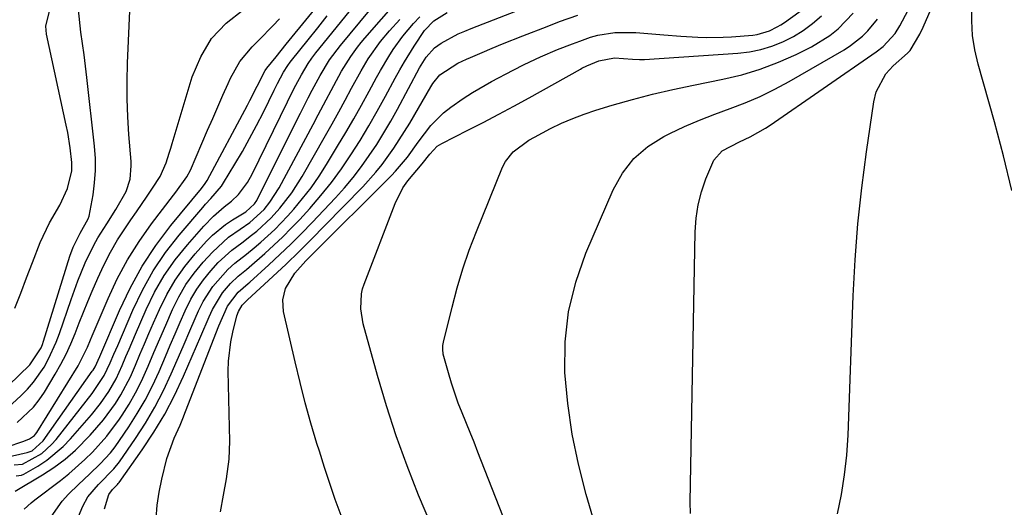
# Model space of a CAD drawing. Units: inches. Extents: x 1910399 to 1915776, y 395573 to 400868.
# Drawn here: x 1913000 to 1913219, y 395950 to 396058 of the extents above; entities that cross this region are included whole.
import ezdxf

# ---------------------------------------------------------------- set-up
doc = ezdxf.new("R2010")
doc.units = ezdxf.units.IN
doc.header["$MEASUREMENT"] = 0
doc.layers.add('7', color=7, linetype='Continuous')
doc.layers.add('8', color=7, linetype='Continuous')

msp = doc.modelspace()

# ---------------------------------------------------------------- linework, layer by layer
at = {"layer": '7', "color": 18}
for points in [[(1913220.4, 396019.96, 1682), (1913218.53, 396027.59, 1682), (1913216.51, 396035.19, 1682), (1913212.92, 396047.95, 1682), (1913212.19, 396051.12, 1682), (1913211.67, 396054.32, 1682), (1913211.47, 396057.55, 1682), (1913211.48, 396060.81, 1682), (1913211.79, 396064.06, 1682), (1913212.27, 396067.27, 1682), (1913213.01, 396070.44, 1682), (1913213.93, 396073.57, 1682), (1913217.5, 396084.15, 1682), (1913217.76, 396084.93, 1682), (1913218.96, 396088.9, 1682)], [(1912999.15, 395953.26, 1656), (1913005.21, 395956.84, 1656), (1913007.78, 395958.51, 1656), (1913010.25, 395960.31, 1656), (1913012.55, 395962.31, 1656), (1913015.86, 395965.63, 1656), (1913018.81, 395969.05, 1656), (1913021.45, 395972.72, 1656), (1913022.63, 395974.64, 1656), (1913024.74, 395978.63, 1656), (1913025.88, 395981.2, 1656), (1913026.87, 395983.55, 1656), (1913027.86, 395985.89, 1656), (1913028.86, 395988.23, 1656), (1913029.87, 395990.56, 1656), (1913031.18, 395993.55, 1656), (1913032.82, 395996.87, 1656), (1913034.66, 396000.06, 1656), (1913036.81, 396003.06, 1656), (1913039.16, 396005.92, 1656), (1913041.64, 396008.67, 1656), (1913042.96, 396010, 1656), (1913045.83, 396012.36, 1656), (1913047.38, 396013.39, 1656), (1913050.36, 396015.19, 1656), (1913052.33, 396017, 1656), (1913052.79, 396017.71, 1656), (1913052.99, 396018.08, 1656), (1913062.5, 396037.07, 1656), (1913064.23, 396040.47, 1656), (1913065.11, 396042.17, 1656), (1913066.85, 396045.44, 1656), (1913068.94, 396048.89, 1656), (1913071.37, 396052.11, 1656), (1913084.62, 396068.13, 1656)], [(1912999.41, 395956.64, 1654), (1913000.57, 395956.81, 1654), (1913001.13, 395957.05, 1654), (1913004.19, 395958.82, 1654), (1913006.19, 395960.12, 1654), (1913009.84, 395963.14, 1654), (1913011.48, 395964.86, 1654), (1913016.09, 395970.19, 1654), (1913018.12, 395972.72, 1654), (1913019.96, 395975.38, 1654), (1913021.58, 395978.18, 1654), (1913022.95, 395981.11, 1654), (1913023.77, 395983.1, 1654), (1913024.47, 395984.76, 1654), (1913025.88, 395988.07, 1654), (1913028.23, 395993.52, 1654), (1913030.12, 395997.37, 1654), (1913032.24, 396001.08, 1654), (1913034.7, 396004.57, 1654), (1913037.4, 396007.91, 1654), (1913041.07, 396012.04, 1654), (1913043.23, 396014.26, 1654), (1913045.6, 396016.28, 1654), (1913047.16, 396017.55, 1654), (1913048.73, 396019.08, 1654), (1913050.74, 396021.68, 1654), (1913051.81, 396023.59, 1654), (1913059.6, 396039.6, 1654), (1913060.2, 396040.83, 1654), (1913061.44, 396043.27, 1654), (1913062.69, 396045.62, 1654), (1913064.19, 396048.1, 1654), (1913065.03, 396049.28, 1654), (1913065.47, 396049.86, 1654), (1913065.92, 396050.43, 1654), (1913077.13, 396064.39, 1654)], [(1912994.8, 395969.27, 1644), (1913000.47, 395974.42, 1644), (1913001.92, 395975.87, 1644), (1913003.28, 395977.39, 1644), (1913005.59, 395980.75, 1644), (1913006.57, 395982.56, 1644), (1913008.28, 395986.29, 1644), (1913009, 395988.22, 1644), (1913011.58, 395995.77, 1644), (1913012.31, 395997.82, 1644), (1913013.08, 395999.86, 1644), (1913014.73, 396003.9, 1644), (1913016.6, 396007.82, 1644), (1913017.53, 396009.43, 1644), (1913019.53, 396012.56, 1644), (1913021.51, 396015.72, 1644), (1913023.82, 396019.68, 1644), (1913024.72, 396022.47, 1644), (1913024.94, 396025.41, 1644), (1913024.9, 396026.4, 1644), (1913024.43, 396032.32, 1644), (1913024.19, 396036.28, 1644), (1913024.04, 396040.23, 1644), (1913024.04, 396044.19, 1644), (1913024.13, 396048.15, 1644), (1913024.67, 396061.39, 1644)], [(1913001.16, 395949.24, 1658), (1913002.73, 395950.66, 1658), (1913003.56, 395951.33, 1658), (1913009.21, 395955.64, 1658), (1913011.07, 395957.12, 1658), (1913014.65, 395960.25, 1658), (1913016.36, 395961.89, 1658), (1913019.54, 395965.41, 1658), (1913022.36, 395969.22, 1658), (1913022.93, 395970.08, 1658), (1913024.46, 395972.53, 1658), (1913025.9, 395975.03, 1658), (1913027.19, 395977.61, 1658), (1913028.7, 395980.97, 1658), (1913029.98, 395984, 1658), (1913031.28, 395987.03, 1658), (1913032.58, 395990.05, 1658), (1913034.11, 395993.55, 1658), (1913035.51, 395996.36, 1658), (1913037.08, 395999.06, 1658), (1913038.9, 396001.59, 1658), (1913040.89, 396004.02, 1658), (1913042.94, 396006.29, 1658), (1913046.54, 396009.56, 1658), (1913049.15, 396011.36, 1658), (1913051.27, 396012.83, 1658), (1913054.42, 396015.7, 1658), (1913055.73, 396017.34, 1658), (1913057.78, 396020.55, 1658), (1913065.31, 396034.6, 1658), (1913066.46, 396036.75, 1658), (1913067.61, 396038.91, 1658), (1913069.92, 396043.22, 1658), (1913071.64, 396046.39, 1658), (1913073.67, 396049.67, 1658), (1913075.18, 396051.75, 1658), (1913075.98, 396052.76, 1658), (1913076.81, 396053.74, 1658), (1913084.18, 396062.21, 1658)], [(1912990.6, 395969.88, 1642), (1913002.43, 395981.28, 1642), (1913004.95, 395985.05, 1642), (1913005.23, 395985.76, 1642), (1913005.47, 395986.48, 1642), (1913011.3, 396005.34, 1642), (1913012.04, 396007.4, 1642), (1913013.6, 396010.47, 1642), (1913015.41, 396013.64, 1642), (1913015.59, 396014.22, 1642), (1913016.46, 396018.97, 1642), (1913016.81, 396021.66, 1642), (1913017.01, 396024.35, 1642), (1913016.98, 396027.05, 1642), (1913016.8, 396029.76, 1642), (1913015.09, 396044.97, 1642), (1913014.8, 396047.49, 1642), (1913014.48, 396050.01, 1642), (1913014.13, 396052.53, 1642), (1913013.77, 396055.04, 1642), (1913013.25, 396060, 1642)], [(1912999.62, 395968.49, 1646), (1913003.24, 395971.85, 1646), (1913004.51, 395973.48, 1646), (1913005.68, 395975.2, 1646), (1913008.08, 395979.19, 1646), (1913009.33, 395981.38, 1646), (1913010.49, 395983.62, 1646), (1913011.53, 395985.91, 1646), (1913012.48, 395988.25, 1646), (1913013.39, 395990.61, 1646), (1913014.32, 395992.96, 1646), (1913015.28, 395995.29, 1646), (1913016.26, 395997.63, 1646), (1913017.5, 396000.51, 1646), (1913018.84, 396003.4, 1646), (1913020.3, 396006.23, 1646), (1913021.92, 396008.97, 1646), (1913023.65, 396011.65, 1646), (1913024.88, 396013.42, 1646), (1913026.08, 396015.17, 1646), (1913028.46, 396018.68, 1646), (1913029.64, 396020.44, 1646), (1913031.33, 396023.06, 1646), (1913032.7, 396026.1, 1646), (1913033.38, 396028.24, 1646), (1913033.71, 396029.31, 1646), (1913034.04, 396030.38, 1646), (1913038.47, 396045.16, 1646), (1913040.35, 396049.6, 1646), (1913042.76, 396053.62, 1646), (1913045.99, 396057.03, 1646), (1913049.76, 396060.03, 1646)], [(1913018.97, 395949.31, 1664), (1913019.98, 395952.51, 1664), (1913020.8, 395953.65, 1664), (1913021.86, 395954.72, 1664), (1913022.05, 395954.95, 1664), (1913022.23, 395955.19, 1664), (1913027.34, 395962.39, 1664), (1913029.94, 395966.31, 1664), (1913032.37, 395970.32, 1664), (1913034.53, 395974.48, 1664), (1913036.53, 395978.74, 1664), (1913040.36, 395987.63, 1664), (1913042.23, 395991.9, 1664), (1913042.95, 395993.51, 1664), (1913045.17, 395997.2, 1664), (1913046.97, 395999.29, 1664), (1913048.67, 396000.94, 1664), (1913050.53, 396002.44, 1664), (1913051.14, 396002.95, 1664), (1913054.61, 396005.98, 1664), (1913056.61, 396007.79, 1664), (1913058.57, 396009.65, 1664), (1913060.47, 396011.57, 1664), (1913062.33, 396013.53, 1664), (1913064.55, 396015.95, 1664), (1913067.02, 396018.79, 1664), (1913069.38, 396021.71, 1664), (1913071.6, 396024.74, 1664), (1913073.71, 396027.85, 1664), (1913075.71, 396031.05, 1664), (1913077.67, 396034.27, 1664), (1913079.54, 396037.53, 1664), (1913081.37, 396040.83, 1664), (1913083.55, 396044.85, 1664), (1913084.55, 396046.66, 1664), (1913085.58, 396048.45, 1664), (1913087.74, 396051.98, 1664), (1913090, 396055.44, 1664), (1913092.07, 396057.59, 1664), (1913095.06, 396059.44, 1664)], [(1913030.44, 395947.18, 1666), (1913030.69, 395950.11, 1666), (1913031.14, 395953.02, 1666), (1913031.72, 395955.91, 1666), (1913032.85, 395960.5, 1666), (1913034.49, 395964.99, 1666), (1913035.77, 395967.92, 1666), (1913036.37, 395969.39, 1666), (1913036.97, 395970.88, 1666), (1913044.38, 395989.88, 1666), (1913046.3, 395994.27, 1666), (1913048.68, 395997.35, 1666), (1913050.89, 395999.29, 1666), (1913051.25, 395999.61, 1666), (1913055.49, 396003.44, 1666), (1913057.95, 396005.72, 1666), (1913060.37, 396008.03, 1666), (1913062.73, 396010.39, 1666), (1913065.06, 396012.8, 1666), (1913070.27, 396018.31, 1666), (1913072.28, 396020.54, 1666), (1913074.21, 396022.83, 1666), (1913076.04, 396025.22, 1666), (1913077.78, 396027.66, 1666), (1913079.43, 396030.17, 1666), (1913081.02, 396032.72, 1666), (1913082.54, 396035.31, 1666), (1913084, 396037.94, 1666), (1913088.92, 396047.16, 1666), (1913090.4, 396049.5, 1666), (1913092.24, 396051.56, 1666), (1913093.74, 396052.62, 1666), (1913097.53, 396054.67, 1666), (1913098.94, 396055.3, 1666), (1913100.36, 396055.88, 1666), (1913111.66, 396060.23, 1666)], [(1913044.76, 395948.68, 1668), (1913045.39, 395952.33, 1668), (1913046.06, 395955.96, 1668), (1913046.67, 395960.32, 1668), (1913046.78, 395962.34, 1668), (1913046.8, 395964.36, 1668), (1913046.46, 395979.85, 1668), (1913046.51, 395982.05, 1668), (1913047.01, 395986.4, 1668), (1913047.47, 395988.54, 1668), (1913048.41, 395992.17, 1668), (1913048.72, 395993.12, 1668), (1913049.55, 395994.51, 1668), (1913050.37, 395995.31, 1668), (1913050.77, 395995.66, 1668), (1913056.38, 396000.87, 1668), (1913059.29, 396003.62, 1668), (1913062.18, 396006.39, 1668), (1913065.02, 396009.21, 1668), (1913067.83, 396012.06, 1668), (1913076.31, 396020.75, 1668), (1913079.26, 396024.02, 1668), (1913080.63, 396025.73, 1668), (1913083.21, 396029.3, 1668), (1913084.43, 396031.14, 1668), (1913086.74, 396034.89, 1668), (1913091.41, 396042.92, 1668), (1913091.86, 396043.64, 1668), (1913093.45, 396045.61, 1668), (1913097.44, 396048.17, 1668), (1913099.32, 396049.04, 1668), (1913100.27, 396049.45, 1668), (1913102.83, 396050.55, 1668), (1913105.07, 396051.5, 1668), (1913107.32, 396052.43, 1668), (1913111.83, 396054.23, 1668), (1913117.27, 396056.34, 1668), (1913119.99, 396057.38, 1668), (1913124.09, 396058.85, 1668)], [(1913110.68, 395939.51, 1674), (1913101.89, 395961.92, 1674), (1913101.03, 395964.1, 1674), (1913100.16, 395966.28, 1674), (1913098.38, 395970.62, 1674), (1913097.53, 395972.8, 1674), (1913096, 395977.23, 1674), (1913095.33, 395979.48, 1674), (1913094.2, 395983.65, 1674), (1913094.08, 395984.77, 1674), (1913094.12, 395985.52, 1674), (1913094.18, 395985.89, 1674), (1913094.26, 395986.26, 1674), (1913096.15, 395994.09, 1674), (1913097.27, 395998.34, 1674), (1913098.53, 396002.55, 1674), (1913099.97, 396006.7, 1674), (1913101.54, 396010.81, 1674), (1913107.35, 396025.09, 1674), (1913108, 396026.35, 1674), (1913109.72, 396028.54, 1674), (1913113.2, 396031.06, 1674), (1913114.45, 396031.79, 1674), (1913117.99, 396033.65, 1674), (1913120.43, 396034.84, 1674), (1913122.92, 396035.93, 1674), (1913125.46, 396036.88, 1674), (1913128.04, 396037.73, 1674), (1913131.71, 396038.84, 1674), (1913136.17, 396040.12, 1674), (1913140.66, 396041.31, 1674), (1913145.17, 396042.36, 1674), (1913149.71, 396043.33, 1674), (1913156.25, 396044.62, 1674), (1913160.44, 396045.62, 1674), (1913164.56, 396046.83, 1674), (1913168.57, 396048.36, 1674), (1913172.51, 396050.11, 1674), (1913175.94, 396051.8, 1674), (1913180.01, 396054.28, 1674), (1913181.84, 396055.79, 1674), (1913185.14, 396059.26, 1674)], [(1913149.06, 395948.28, 1678), (1913149.02, 395950.84, 1678), (1913150.13, 396010.8, 1678), (1913150.35, 396013.8, 1678), (1913150.77, 396016.76, 1678), (1913151.5, 396019.66, 1678), (1913152.44, 396022.51, 1678), (1913154.23, 396026.67, 1678), (1913156.1, 396028.7, 1678), (1913159.97, 396030.76, 1678), (1913162.3, 396031.87, 1678), (1913165.68, 396033.74, 1678), (1913166.76, 396034.45, 1678), (1913190.26, 396050.68, 1678), (1913191.81, 396051.89, 1678), (1913194.45, 396054.79, 1678), (1913195.49, 396056.46, 1678), (1913197.35, 396059.93, 1678)], [(1912997.21, 395962.97, 1648), (1913001.12, 395964.3, 1648), (1913002.35, 395964.83, 1648), (1913003.44, 395965.58, 1648), (1913003.72, 395965.9, 1648), (1913003.98, 395966.26, 1648), (1913013.18, 395981.05, 1648), (1913015.21, 395985.15, 1648), (1913015.92, 395986.84, 1648), (1913016.28, 395987.68, 1648), (1913019.8, 395995.97, 1648), (1913021.84, 396000.33, 1648), (1913024.1, 396004.57, 1648), (1913026.67, 396008.63, 1648), (1913029.45, 396012.57, 1648), (1913034.3, 396018.92, 1648), (1913034.82, 396019.59, 1648), (1913037.3, 396022.97, 1648), (1913038.06, 396024.46, 1648), (1913041.9, 396033.33, 1648), (1913043.03, 396035.92, 1648), (1913044.15, 396038.5, 1648), (1913045.29, 396041.07, 1648), (1913046.43, 396043.65, 1648), (1913046.97, 396044.85, 1648), (1913049.05, 396048.57, 1648), (1913051.79, 396051.83, 1648), (1913053.32, 396053.36, 1648), (1913056.33, 396056.46, 1648), (1913057.81, 396058.03, 1648)], [(1912998.92, 395959.07, 1652), (1913000.8, 395959.2, 1652), (1913005.06, 395961.63, 1652), (1913007.26, 395963.61, 1652), (1913008.25, 395964.74, 1652), (1913016.24, 395974.92, 1652), (1913018.95, 395978.92, 1652), (1913020.29, 395981.68, 1652), (1913021.1, 395983.64, 1652), (1913021.51, 395984.62, 1652), (1913021.93, 395985.59, 1652), (1913025.27, 395993.41, 1652), (1913027.41, 395997.84, 1652), (1913029.8, 396002.11, 1652), (1913032.57, 396006.15, 1652), (1913035.59, 396010.03, 1652), (1913040.86, 396016.19, 1652), (1913041.44, 396016.87, 1652), (1913042.64, 396018.18, 1652), (1913044.94, 396020.89, 1652), (1913045.42, 396021.63, 1652), (1913047.92, 396025.75, 1652), (1913049.6, 396028.59, 1652), (1913051.22, 396031.46, 1652), (1913052.76, 396034.38, 1652), (1913054.26, 396037.32, 1652), (1913056.64, 396042.16, 1652), (1913057.39, 396043.65, 1652), (1913058.74, 396046.2, 1652), (1913059.69, 396047.68, 1652), (1913060.22, 396048.38, 1652), (1913060.49, 396048.73, 1652), (1913064.19, 396053.35, 1652), (1913066.32, 396056, 1652), (1913068.45, 396058.65, 1652)], [(1913009.13, 395937.9, 1662), (1913014.22, 395949.95, 1662), (1913015.3, 395951.97, 1662), (1913017.65, 395954.71, 1662), (1913021.1, 395958.21, 1662), (1913022.3, 395959.77, 1662), (1913025.88, 395964.92, 1662), (1913028.12, 395968.36, 1662), (1913030.21, 395971.89, 1662), (1913032.09, 395975.54, 1662), (1913033.82, 395979.26, 1662), (1913036.43, 395985.36, 1662), (1913038.14, 395989.32, 1662), (1913039.88, 395993.27, 1662), (1913040.9, 395995.32, 1662), (1913043.08, 395998.66, 1662), (1913046.36, 396002.38, 1662), (1913047.96, 396003.84, 1662), (1913050.54, 396005.84, 1662), (1913052.22, 396007.22, 1662), (1913053.73, 396008.48, 1662), (1913056.79, 396011.26, 1662), (1913059.64, 396014.25, 1662), (1913060.99, 396015.77, 1662), (1913062.98, 396018.13, 1662), (1913064.87, 396020.56, 1662), (1913066.63, 396023.08, 1662), (1913068.29, 396025.67, 1662), (1913070.75, 396029.74, 1662), (1913072.56, 396032.76, 1662), (1913074.33, 396035.81, 1662), (1913076.05, 396038.88, 1662), (1913077.75, 396041.97, 1662), (1913079.36, 396044.96, 1662), (1913080.24, 396046.55, 1662), (1913082.11, 396049.68, 1662), (1913083.1, 396051.22, 1662), (1913085.22, 396054.18, 1662), (1913087.57, 396056.97, 1662), (1913089.01, 396058.46, 1662)], [(1913091.84, 395944.88, 1672), (1913088.73, 395952.37, 1672), (1913086.16, 395958.9, 1672), (1913083.75, 395965.5, 1672), (1913081.59, 395972.17, 1672), (1913079.59, 395978.91, 1672), (1913076.43, 395990.33, 1672), (1913075.87, 395993.66, 1672), (1913076.03, 395997.02, 1672), (1913076.3, 395998.1, 1672), (1913076.64, 395999.17, 1672), (1913083.52, 396017.02, 1672), (1913085.22, 396020.5, 1672), (1913086.31, 396022.09, 1672), (1913089.52, 396025.87, 1672), (1913091.22, 396027.97, 1672), (1913092.84, 396029.74, 1672), (1913093.32, 396030.08, 1672), (1913093.84, 396030.38, 1672), (1913099.65, 396033.29, 1672), (1913103.08, 396035.05, 1672), (1913106.49, 396036.83, 1672), (1913109.88, 396038.65, 1672), (1913113.26, 396040.51, 1672), (1913124.64, 396046.85, 1672), (1913124.98, 396047.03, 1672), (1913126.03, 396047.57, 1672), (1913128.72, 396048.68, 1672), (1913132.21, 396049.36, 1672), (1913136.18, 396049.05, 1672), (1913137.77, 396048.97, 1672), (1913138.29, 396048.98, 1672), (1913138.82, 396049, 1672), (1913159.53, 396050.39, 1672), (1913162.12, 396050.7, 1672), (1913164.66, 396051.19, 1672), (1913167.14, 396051.94, 1672), (1913169.57, 396052.87, 1672), (1913171.89, 396054.06, 1672), (1913174.1, 396055.4, 1672), (1913176.16, 396056.97, 1672), (1913178.11, 396058.69, 1672)], [(1913128.88, 395942.48, 1676), (1913125.9, 395952.54, 1676), (1913124.18, 395959.2, 1676), (1913122.77, 395965.91, 1676), (1913121.83, 395972.7, 1676), (1913121.2, 395979.55, 1676), (1913121.28, 395986.35, 1676), (1913121.99, 395993.05, 1676), (1913123.61, 395999.59, 1676), (1913125.84, 396006.01, 1676), (1913131.88, 396020.1, 1676), (1913133.95, 396023.77, 1676), (1913136.45, 396027.03, 1676), (1913139.58, 396029.69, 1676), (1913143.14, 396031.94, 1676), (1913144.46, 396032.58, 1676), (1913147.75, 396034.11, 1676), (1913151.06, 396035.56, 1676), (1913154.43, 396036.88, 1676), (1913157.84, 396038.12, 1676), (1913161.22, 396039.39, 1676), (1913164.55, 396040.79, 1676), (1913167.79, 396042.39, 1676), (1913170.97, 396044.11, 1676), (1913183.17, 396051.16, 1676), (1913184.59, 396052.07, 1676), (1913187.21, 396054.17, 1676), (1913188.41, 396055.35, 1676), (1913190.54, 396057.97, 1676)]]:
    msp.add_polyline3d(points, dxfattribs=at)
at = {"layer": '8', "color": 18}
for points in [[(1913181.66, 395948.19, 1680), (1913182.54, 395952.51, 1680), (1913183.26, 395956.85, 1680), (1913183.73, 395961.23, 1680), (1913184.02, 395965.63, 1680), (1913185.18, 395996.56, 1680), (1913185.61, 396004.56, 1680), (1913186.21, 396012.55, 1680), (1913187.06, 396020.52, 1680), (1913188.09, 396028.48, 1680), (1913189.72, 396039.59, 1680), (1913190.3, 396041.84, 1680), (1913192.45, 396045.83, 1680), (1913194.02, 396047.56, 1680), (1913197.2, 396050.38, 1680), (1913197.81, 396050.97, 1680), (1913199.97, 396054.61, 1680), (1913200.68, 396056.16, 1680), (1913213.54, 396085.72, 1680)], [(1912997.64, 395960.83, 1650), (1913001.17, 395961.69, 1650), (1913001.85, 395961.82, 1650), (1913002.92, 395962.18, 1650), (1913005.41, 395964.42, 1650), (1913016.3, 395979.83, 1650), (1913016.47, 395980.07, 1650), (1913016.96, 395980.82, 1650), (1913018, 395983.12, 1650), (1913022.31, 395993.28, 1650), (1913024.69, 395998.3, 1650), (1913027.35, 396003.15, 1650), (1913030.42, 396007.76, 1650), (1913033.76, 396012.2, 1650), (1913040.51, 396020.41, 1650), (1913040.69, 396020.63, 1650), (1913041.21, 396021.26, 1650), (1913041.82, 396022.16, 1650), (1913050.71, 396038.86, 1650), (1913051.27, 396039.92, 1650), (1913052.89, 396043.1, 1650), (1913054.68, 396046.53, 1650), (1913055.05, 396047.03, 1650), (1913057.1, 396049.59, 1650), (1913059.35, 396052.38, 1650), (1913075.06, 396071.72, 1650)], [(1913071.5, 395947.83, 1670), (1913070.23, 395951.37, 1670), (1913069.01, 395954.93, 1670), (1913067.84, 395958.51, 1670), (1913066.7, 395962.09, 1670), (1913066.16, 395963.85, 1670), (1913064.83, 395968.34, 1670), (1913063.57, 395972.84, 1670), (1913062.4, 395977.38, 1670), (1913061.3, 395981.93, 1670), (1913058.74, 395993.08, 1670), (1913058.56, 395995.68, 1670), (1913059.19, 395998.2, 1670), (1913061.24, 396001.62, 1670), (1913063.72, 396004.34, 1670), (1913064.74, 396005.37, 1670), (1913082.68, 396023.28, 1670), (1913083.62, 396024.25, 1670), (1913086.23, 396027.36, 1670), (1913088.65, 396030.64, 1670), (1913091.45, 396034.38, 1670), (1913094.27, 396037.19, 1670), (1913095.84, 396038.43, 1670), (1913098.6, 396040.33, 1670), (1913100.67, 396041.65, 1670), (1913104.93, 396044.1, 1670), (1913109.73, 396046.65, 1670), (1913112.13, 396047.88, 1670), (1913115.8, 396049.61, 1670), (1913119.54, 396051.17, 1670), (1913122.88, 396052.47, 1670), (1913124.47, 396053.08, 1670), (1913126.89, 396053.94, 1670), (1913128.53, 396054.37, 1670), (1913132.29, 396054.94, 1670), (1913136.92, 396054.99, 1670), (1913143.13, 396054.46, 1670), (1913146.89, 396054.17, 1670), (1913150.66, 396053.94, 1670), (1913152.54, 396053.88, 1670), (1913156.31, 396053.94, 1670), (1913158.19, 396054.05, 1670), (1913162.89, 396054.42, 1670), (1913163.83, 396054.55, 1670), (1913166.57, 396055.34, 1670), (1913168.28, 396056.2, 1670), (1913169.1, 396056.7, 1670), (1913169.89, 396057.23, 1670), (1913180.77, 396065.07, 1670)], [(1912999.09, 395993.82, 1640), (1913000.42, 395997.18, 1640), (1913001.72, 396000.55, 1640), (1913003, 396003.93, 1640), (1913004.74, 396008.4, 1640), (1913006.82, 396012.76, 1640), (1913009.07, 396016.7, 1640), (1913010.78, 396020.38, 1640), (1913011.77, 396024.3, 1640), (1913011.76, 396026.15, 1640), (1913011.4, 396029.39, 1640), (1913010.86, 396032.76, 1640), (1913010.52, 396034.44, 1640), (1913006.12, 396054.57, 1640), (1913005.99, 396056.37, 1640), (1913006.79, 396059.71, 1640)], [(1913007.2, 395947.56, 1660), (1913009.63, 395951.01, 1660), (1913011.04, 395952.59, 1660), (1913013.2, 395954.7, 1660), (1913015.65, 395956.99, 1660), (1913018.06, 395959.32, 1660), (1913020.33, 395961.78, 1660), (1913021.36, 395963.09, 1660), (1913022.34, 395964.45, 1660), (1913024.41, 395967.48, 1660), (1913026.29, 395970.44, 1660), (1913028.06, 395973.46, 1660), (1913029.64, 395976.58, 1660), (1913031.11, 395979.76, 1660), (1913032.53, 395983.1, 1660), (1913033.61, 395985.64, 1660), (1913034.7, 395988.17, 1660), (1913035.8, 395990.7, 1660), (1913036.91, 395993.23, 1660), (1913038.2, 395995.84, 1660), (1913039.49, 395998.05, 1660), (1913040.99, 396000.13, 1660), (1913042.62, 396002.12, 1660), (1913044.26, 396003.93, 1660), (1913047.25, 396006.71, 1660), (1913049.45, 396008.34, 1660), (1913051.63, 396009.99, 1660), (1913052.84, 396010.94, 1660), (1913056.03, 396013.9, 1660), (1913057.92, 396016.05, 1660), (1913060.57, 396019.44, 1660), (1913062.88, 396023.07, 1660), (1913068.05, 396032.15, 1660), (1913069.52, 396034.75, 1660), (1913070.98, 396037.35, 1660), (1913072.41, 396039.97, 1660), (1913073.83, 396042.6, 1660), (1913075.94, 396046.47, 1660), (1913077.55, 396049.14, 1660), (1913080.23, 396052.97, 1660), (1913082.24, 396055.35, 1660), (1913084.52, 396057.86, 1660)]]:
    msp.add_polyline3d(points, dxfattribs=at)

doc.saveas('drawing.dxf')
